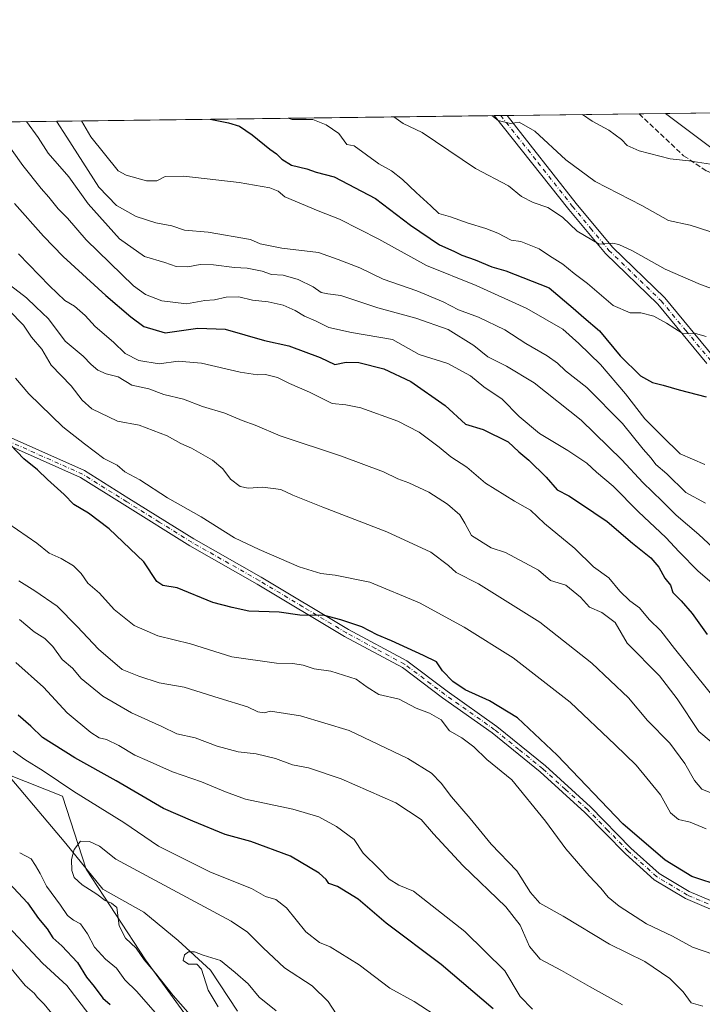
# Model space of a CAD drawing. Units: metres. Extents: x 586894 to 590332, y 4735919 to 4738276.
# Drawn here: x 587802 to 588017, y 4737967 to 4738276 of the extents above; entities that cross this region are included whole.
import ezdxf

# ---------------------------------------------------------------- set-up
doc = ezdxf.new("R2010")
doc.units = ezdxf.units.M
doc.header["$MEASUREMENT"] = 0
doc.linetypes.add('DGN Style 3', pattern=[2.307223458686699, 1.648016756204785, -0.6592067024819142])
doc.linetypes.add('DGN Style 4', pattern=[2.6384748266838614, 1.318413404963828, -0.6592067024819142, 0.001648016756204785, -0.6592067024819142])
for name, color, linetype, lineweight in [('Arbolado forestal CxS', 92, 'Continuous', 0), ('Camino Cxs', 7, 'Continuous', 0), ('Camino eje', 30, 'DGN Style 4', 13), ('Comarca CxS', 21, 'Continuous', 0), ('Comunidad Autónoma CxS', 142, 'Continuous', 0), ('Corriente natural lineal', 142, 'Continuous', 13), ('Curva de nivel maestra', 30, 'Continuous', 30), ('Curva de nivel normal', 30, 'Continuous', 0), ('Entidad de ámbito territorial CxS', 92, 'Continuous', 0), ('Matorral CxS', 135, 'Continuous', 0), ('Municipio CxS', 4, 'Continuous', 0), ('Pastizal CxS', 92, 'Continuous', 0), ('Pista no pavimentada Cxs', 111, 'Continuous', 0), ('Pista no pavimentada eje', 91, 'DGN Style 4', 0), ('Provincia CxS', 1, 'Continuous', 0), ('Senda', 7, 'DGN Style 3', 0)]:
    doc.layers.add(name, color=color, linetype=linetype, lineweight=lineweight)

# ---------------------------------------------------------------- blocks, each defined once
blk = doc.blocks.new('*U9')
at = {"layer": 'Matorral CxS', "color": 135, "linetype": 'Continuous', "lineweight": 0}
for points in [[(587862.7594999997, 4737952.1283, 739.2796999999993), (587841.9276999999, 4737980.6369, 739.8401000000014), (587823.2878999999, 4738009.145300001, 739.363599999997), (587815.8881000001, 4738032.1077, 744.0035999999964), (587798.6684999998, 4738038.907500001, 743.505999999994), (587778.1639, 4738055.831499999, 748.905700000003), (587750.0116999998, 4738075.213500001, 761.0532999999997), (587742.2666999997, 4738069.969699999, 763.3573000000034), (587725.1643000003, 4738065.977700001, 770.4008000000031), (587690.2635000005, 4738069.1965, 788.3705999999949), (587683.7489, 4738095.459100001, 788.6493999999948), (587683.4612999996, 4738122.121300001, 779.0225000000065), (587671.8049, 4738142.949300001, 781.9554000000062), (587660.9212999997, 4738151.086300001, 785.9695999999968), (587677.4612999996, 4738163.749100001, 776.6619999999967), (587676.3655000003, 4738192.257099999, 772.1665000000066), (587658.8224999999, 4738213.090100001, 779.2985999999946)], [(587636.7544, 4738242.0692, 792.9876999999979), (587769.3362999996, 4738243.771000001, 796.7595000000001), (587774.5906999996, 4738236.0437, 796.1022999999988), (587785.8579000002, 4738234.309900001, 799.4738000000071), (587789.6387999998, 4738244.0316, 804.247000000003), (588005.5437000003, 4738246.8029, 849.3151000000071), (588022.7341, 4738233.909700001, 846.9882000000072)]]:
    blk.add_polyline3d(points, dxfattribs=at)

msp = doc.modelspace()

# ---------------------------------------------------------------- linework, layer by layer
at = {"layer": 'Arbolado forestal CxS', "color": 92, "linetype": 'Continuous', "lineweight": 0}
for points in [[(587636.7544, 4738242.069300001, 792.9876999999979), (587634.7001, 4738232.827099999, 793.7375999999931), (587658.8224999999, 4738213.090100001, 779.2985999999946), (587676.3655000003, 4738192.257099999, 772.1665000000066), (587677.4612999996, 4738163.749100001, 776.6619999999967), (587660.9212999997, 4738151.086300001, 785.9695999999968), (587671.8049, 4738142.949300001, 781.9554000000062), (587683.4612999996, 4738122.121300001, 779.0225000000065), (587683.7489, 4738095.459100001, 788.6493999999948), (587690.2635000005, 4738069.1965, 788.3705999999949), (587725.1643000003, 4738065.977700001, 770.4008000000031), (587742.2666999997, 4738069.969699999, 763.3573000000034), (587750.0116999998, 4738075.213500001, 761.0532999999997), (587778.1639, 4738055.831499999, 748.905700000003), (587798.6684999998, 4738038.907500001, 743.505999999994), (587815.8881000001, 4738032.1077, 744.0035999999964), (587823.2878999999, 4738009.145300001, 739.363599999997), (587841.9276999999, 4737980.6369, 739.8401000000014), (587862.7594999997, 4737952.1283, 739.2796999999993), (587889.0743000006, 4737931.2949, 727.797200000001), (587925.0330999997, 4737911.8091, 726.4161000000023)], [(587658.8224999999, 4738213.090100001, 779.2985999999946), (587676.3655000003, 4738192.257099999, 772.1665000000066), (587677.4612999996, 4738163.749100001, 776.6619999999967), (587660.9212999997, 4738151.086300001, 785.9695999999968), (587671.8049, 4738142.949300001, 781.9554000000062), (587683.4612999996, 4738122.121300001, 779.0225000000065), (587683.7489, 4738095.459100001, 788.6493999999948), (587690.2635000005, 4738069.1965, 788.3705999999949), (587725.1643000003, 4738065.977700001, 770.4008000000031), (587742.2666999997, 4738069.969699999, 763.3573000000034), (587750.0116999998, 4738075.213500001, 761.0532999999997), (587778.1639, 4738055.831499999, 748.905700000003), (587798.6684999998, 4738038.907500001, 743.505999999994), (587815.8881000001, 4738032.1077, 744.0035999999964), (587823.2878999999, 4738009.145300001, 739.363599999997), (587841.9276999999, 4737980.6369, 739.8401000000014), (587862.7594999997, 4737952.1283, 739.2796999999993)]]:
    msp.add_polyline3d(points, dxfattribs=at)
at = {"layer": 'Camino Cxs', "color": 7, "linetype": 'Continuous', "lineweight": 0}
for points in [[(587777.6801000005, 4738154.5601, 774.5078999999969), (587822.7301000003, 4738134.5001, 778.5632000000041), (587836.7600999996, 4738125.7301, 778.8349000000018), (587857.1801000005, 4738113.020099999, 778.5984999999928), (587878.3201000001, 4738100.9901, 778.2002999999969), (587905.8000999996, 4738084.540100001, 774.8935000000056), (587924.1001000004, 4738074.6801, 774.1181999999973), (587936.8701, 4738065.090100001, 774.4858999999997), (587952.5000999998, 4738054.0101, 773.2724000000018), (587967.7600999996, 4738041.6601, 773.7691999999952), (587981.9001000002, 4738028.7501, 774.313599999994), (587994.6101000002, 4738015.7501, 774.6420999999973), (588003.4700999996, 4738007.840100001, 774.551900000006), (588012.9600999998, 4738002.130100001, 774.4974999999977), (588025.6501000002, 4737996.8101, 773.7915999999968)], [(587777.6801000005, 4738154.5601, 774.5078999999969), (587822.7301000003, 4738134.5001, 778.5632000000041), (587836.7600999996, 4738125.7301, 778.8349000000018), (587857.1801000005, 4738113.020099999, 778.5984999999928), (587878.3201000001, 4738100.9901, 778.2002999999969), (587905.8000999996, 4738084.540100001, 774.8935000000056), (587924.1001000004, 4738074.6801, 774.1181999999973), (587936.8701, 4738065.090100001, 774.4858999999997), (587952.5000999998, 4738054.0101, 773.2724000000018), (587967.7600999996, 4738041.6601, 773.7691999999952), (587981.9001000002, 4738028.7501, 774.313599999994), (587994.6101000002, 4738015.7501, 774.6420999999973), (588003.4700999996, 4738007.840100001, 774.551900000006), (588012.9600999998, 4738002.130100001, 774.4974999999977), (588025.6501000002, 4737996.8101, 773.7915999999968)], [(588024.8400999998, 4737994.4301, 773.4300999999978), (588011.8300999999, 4737999.9001, 774.0626999999951), (588001.9801000003, 4738005.8201, 773.9998999999953), (587992.8800999997, 4738013.940099999, 774.0647999999928), (587980.1700999998, 4738026.950099999, 773.7756999999983), (587966.1300999997, 4738039.7601, 773.2550000000047), (587950.9901000002, 4738052.020099999, 772.8193000000028), (587935.4001000002, 4738063.0701, 773.4707999999956), (587922.7500999998, 4738072.5701, 773.4159999999974), (587904.5601000004, 4738082.360099999, 774.2023999999948), (587877.0601000004, 4738098.8301, 777.7783000000054), (587855.9101, 4738110.870100001, 778.3261000000057), (587835.4301000005, 4738123.610099999, 778.5195999999996), (587821.5500999996, 4738132.280099999, 777.7688999999956), (587776.5000999998, 4738152.350099999, 773.5449999999983)], [(588024.8400999998, 4737994.4301, 773.4300999999978), (588011.8300999999, 4737999.9001, 774.0626999999951), (588001.9801000003, 4738005.8201, 773.9998999999953), (587992.8800999997, 4738013.940099999, 774.0647999999928), (587980.1700999998, 4738026.950099999, 773.7756999999983), (587966.1300999997, 4738039.7601, 773.2550000000047), (587950.9901000002, 4738052.020099999, 772.8193000000028), (587935.4001000002, 4738063.0701, 773.4707999999956), (587922.7500999998, 4738072.5701, 773.4159999999974), (587904.5601000004, 4738082.360099999, 774.2023999999948), (587877.0601000004, 4738098.8301, 777.7783000000054), (587855.9101, 4738110.870100001, 778.3261000000057), (587835.4301000005, 4738123.610099999, 778.5195999999996), (587821.5500999996, 4738132.280099999, 777.7688999999956), (587776.5000999998, 4738152.350099999, 773.5449999999983)]]:
    msp.add_polyline3d(points, dxfattribs=at)
at = {"layer": 'Camino eje', "color": 30, "linetype": 'DGN Style 4', "lineweight": 13}
msp.add_polyline3d([(588018.9001000002, 4737998.280099999, 774.0022999999928), (588012.3951000003, 4738001.015100001, 774.2792999999947), (588007.6501000002, 4738003.870100001, 774.3810999999987), (588002.7251000004, 4738006.8301, 774.2431000000071), (587993.7451, 4738014.845100001, 774.3280999999988), (587987.3901000004, 4738021.350099999, 774.1187999999966), (587981.0351, 4738027.850099999, 774.0207999999984), (587974.0151000004, 4738034.255100001, 773.9281000000047), (587966.9451000001, 4738040.710100001, 773.5090000000056), (587959.3750999998, 4738046.840100001, 773.0647999999928), (587951.7451, 4738053.015100001, 772.9809999999999), (587936.1350999996, 4738064.0801, 773.929999999993), (587923.4250999996, 4738073.6251, 773.7620000000024), (587914.2751000002, 4738078.5551, 774.0219999999972), (587905.1801000005, 4738083.450099999, 774.537599999996), (587891.4301000005, 4738091.6851, 775.9842000000062), (587877.6901000004, 4738099.9101, 777.9581000000035), (587856.5450999998, 4738111.9451, 778.4331999999995), (587846.3051000005, 4738118.315099999, 778.5889000000025), (587836.0950999996, 4738124.670100001, 778.6640000000043), (587829.1551000001, 4738129.005100001, 778.7125999999989), (587822.1401000004, 4738133.390100001, 778.1233000000066), (587799.6151000002, 4738143.420100001, 775.8225999999996)], dxfattribs=at)
at = {"layer": 'Comarca CxS', "color": 21, "linetype": 'Continuous', "lineweight": 0, "flags": 128}
msp.add_lwpolyline([(587131.4685284917, 4735921.839750206), (586923.4500006592, 4735919.169982604), (586921.2128916727, 4736097.013996873), (586894.3500006594, 4738232.539982582), (587475.5311218632, 4738239.999812448), (588145.8033500175, 4738248.60318342), (590160.4868587529, 4738274.462929486), (590302.0500006849, 4738276.279982579), (590305.9878976278, 4737975.030866439), (590310.2751412962, 4737647.056725821), (590332.2900006847, 4735962.919982603), (590006.7072385452, 4735958.741362942), (588645.6357395084, 4735941.272993033)], close=True, dxfattribs=at)
at = {"layer": 'Comunidad Autónoma CxS', "color": 142, "linetype": 'Continuous', "lineweight": 0, "flags": 128}
msp.add_lwpolyline([(587131.4685284917, 4735921.839750206), (586923.4500006592, 4735919.169982604), (586921.2128916727, 4736097.013996873), (586894.3500006594, 4738232.539982582), (587475.5311218632, 4738239.999812448), (588145.8033500175, 4738248.60318342), (590160.4868587529, 4738274.462929486), (590302.0500006849, 4738276.279982579), (590305.9878976278, 4737975.030866439), (590310.2751412962, 4737647.056725821), (590332.2900006847, 4735962.919982603), (590006.7072385452, 4735958.741362942), (588645.6357395084, 4735941.272993033)], close=True, dxfattribs=at)
at = {"layer": 'Corriente natural lineal', "color": 142, "linetype": 'Continuous', "lineweight": 13}
msp.add_polyline3d([(587686.2761000004, 4738211.4319, 767.7897999999988), (587701.9101, 4738180.030099999, 763.9017000000022), (587707.3201000001, 4738171.8301, 762.9217999999966), (587715.1799999997, 4738168.75, 761.146900000007), (587738.0751, 4738137.813899999, 756.5366999999969), (587745.3501000004, 4738122.280099999, 755.4931999999973), (587756.4173999997, 4738107.460000001, 752.6499000000041), (587766.6374000004, 4738089.119999999, 750.2436000000016), (587776.7704999996, 4738072.990900001, 749.0103999999993), (587785.4444000004, 4738054.3518, 747.1208999999944), (587793.6112000003, 4738044.706900001, 744.621499999994), (587816.8901000004, 4738017.200099999, 741.0515000000014), (587828.4901000002, 4738002.8201, 739.9208000000073), (587841.4801000003, 4737995.620100001, 737.0874999999943), (587852.2600999996, 4737986.770099999, 736.8505000000005), (587862.4301000005, 4737977.350099999, 734.5329000000056), (587870.8601000002, 4737964.5601, 733.8332999999984)], dxfattribs=at)
at = {"layer": 'Curva de nivel maestra', "color": 30, "linetype": 'Continuous', "lineweight": 30, "flags": 128}
for points, elevation in [([(587862.3311999999, 4738244.964600001), (587868.0899999999, 4738243.8101), (587871.5199999996, 4738242.8101), (587875.54, 4738240.120100001), (587881.0700000003, 4738235.590100001), (587883.2100000001, 4738234.130100001), (587884.8200000003, 4738232.380100001), (587887.8499999996, 4738230.530099999), (587892.6600000003, 4738229.350099999), (587895.6600000003, 4738228.3201), (587901.3300000001, 4738226.840100001), (587914.3200000003, 4738220.0801), (587925.3499999996, 4738211.620100001), (587934.4299999997, 4738205.5001), (587938.9800000004, 4738203.520099999), (587941.5, 4738202.200099999), (587945.5999999996, 4738200.720100001), (587950.9100000003, 4738198.590100001), (587955.2999999998, 4738197.280099999), (587968.8899999997, 4738191.950099999), (587976.5, 4738185.5601), (587979.8600000005, 4738182.590100001), (587984.7699999996, 4738178.4901), (587991.2300000004, 4738170.620100001), (587997.6699999999, 4738164.3301), (588001.3700000001, 4738162.190099999), (588004.8200000003, 4738161.380100001), (588009.8499999996, 4738159.9101), (588018.3099999996, 4738157.7301)], 825.0000000000001), ([(587800.7300000004, 4738218.440099999), (587809.8499999996, 4738208.220100001), (587816.0800000001, 4738201.790100001), (587829.4600000001, 4738189.5001), (587837.3300000001, 4738182.870100001), (587841.4000000004, 4738179.800100001), (587848.1900000004, 4738177.800100001), (587858.4000000004, 4738179.280099999), (587867, 4738179.0001), (587879.3700000001, 4738175.440099999), (587887.0099999999, 4738173.7501), (587896.8499999996, 4738170.030099999), (587901.5300000003, 4738167.870100001), (587905.0899999999, 4738168.600099999), (587909.0300000003, 4738168.530099999), (587916.9400000004, 4738166.4801), (587925.4600000001, 4738162.550100001), (587936.2100000001, 4738154.940099999), (587942.6399999997, 4738149.040100001), (587948.1799999997, 4738147.390100001), (587955.9800000004, 4738143.540100001), (587959.3799999999, 4738140.360099999), (587962.4800000004, 4738137.8201), (587967.9699999997, 4738132.380100001), (587971.4000000004, 4738128.470100001), (587975.0800000001, 4738126.5601), (587978.7400000002, 4738124.120100001), (587987.1799999997, 4738118.460100001), (587995.0999999996, 4738111.700099999), (588000.9000000004, 4738107.110099999), (588003.4000000004, 4738104.130100001), (588005.2599999999, 4738100.670100001), (588007.0599999996, 4738098.460100001), (588007.8099999996, 4738096.210100001), (588010.4800000004, 4738093.5801), (588013.8600000005, 4738089.590100001), (588018.6500000004, 4738082.970100001)], 800.0000000000001), ([(588023.3200000003, 4738003.7401), (588013.7800000003, 4738006.870100001), (588005.4000000004, 4738011.950099999), (587992.1399999997, 4738023.460100001), (587971.4500000002, 4738045.0101), (587958.9100000003, 4738056.7601), (587950.1299999999, 4738062.090100001), (587942.4900000002, 4738065.5601), (587938.5800000001, 4738068.140100001), (587935.3200000003, 4738071.5601), (587933.4800000004, 4738074.380100001), (587929.3799999999, 4738076.360099999), (587919.3200000003, 4738080.950099999), (587914.8399999999, 4738082.8301), (587909.9600000001, 4738085.350099999), (587903.3899999997, 4738087.600099999), (587898.25, 4738088.890100001), (587890.4800000004, 4738088.9901), (587883.9800000004, 4738089.9301), (587874.4299999997, 4738090.3301), (587869.2000000002, 4738091.4001), (587863.1200000001, 4738093.050100001), (587851.9299999997, 4738097.620100001), (587847.4600000001, 4738098.360099999), (587845.5599999996, 4738099.5801), (587841.4400000004, 4738105.8301), (587830.4800000004, 4738116.200099999), (587824.0599999996, 4738121.120100001), (587819.3799999999, 4738123.780099999), (587816.3600000005, 4738127.0001), (587811.0899999999, 4738131.7401), (587807.9800000004, 4738134.700099999), (587803.6900000004, 4738138.190099999), (587799.4800000004, 4738142.5701)], 775), ([(587951.2999999998, 4737965.210100001), (587934.9800000004, 4737979.1801), (587917.6100000005, 4737992.220100001), (587908.8200000003, 4737999.7401), (587902.3200000003, 4738003.720100001), (587899.5700000003, 4738004.640100001), (587898.8300000001, 4738005.9001), (587896.5300000003, 4738007.940099999), (587887.5199999996, 4738013.2601), (587875.0999999996, 4738017.840100001), (587867.0300000003, 4738020.100099999), (587856.7999999998, 4738024.270099999), (587847.5800000001, 4738028.2301), (587832.7599999999, 4738036.890100001), (587819.7400000002, 4738044.140100001), (587809.5800000001, 4738050.520099999), (587805.9100000003, 4738054.1601), (587801.9100000003, 4738057.620100001)], 750), ([(587793.0199999996, 4738011.100099999), (587804.8399999999, 4737998.600099999), (587808.2699999996, 4737993.670100001), (587811.0199999996, 4737990.4101), (587812.8300000001, 4737987.5601), (587815.5999999996, 4737985.100099999), (587820.6200000001, 4737979.860099999), (587823.3700000001, 4737975.210100001), (587825.8600000005, 4737972.2601), (587828.5499999998, 4737968.620100001), (587830.8399999999, 4737966.640100001)], 750)]:
    msp.add_lwpolyline(points, dxfattribs=dict(at, elevation=elevation))
at = {"layer": 'Curva de nivel normal', "color": 30, "linetype": 'Continuous', "lineweight": 0, "flags": 128}
for points, elevation in [([(587804.5692999996, 4738244.223300001), (587808.2300000004, 4738239.2601), (587811.3200000003, 4738234.360099999), (587817.8499999996, 4738226.890100001), (587823.9500000002, 4738218.350099999), (587833.7699999996, 4738207.350099999), (587841.6500000004, 4738201.800100001), (587848.0099999999, 4738199.920100001), (587851.6200000001, 4738198.6601), (587855.3099999996, 4738198.5601), (587859.1699999999, 4738199.350099999), (587863.3300000001, 4738199.2401), (587869.9299999997, 4738198.3101), (587873.9500000002, 4738198.1501), (587878.6699999999, 4738197.220100001), (587881.6299999999, 4738196.1601), (587885.2699999996, 4738195.9101), (587889.9400000004, 4738194.620100001), (587894.7100000001, 4738192.270099999), (587897.2000000002, 4738190.4801), (587899.3200000003, 4738190.0801), (587903.4199999999, 4738189.550100001), (587915.0099999999, 4738185.6801), (587926.9900000002, 4738182.440099999), (587937.1500000004, 4738178.870100001), (587945.25, 4738173.800100001), (587949.6500000004, 4738170.2401), (587955.4800000004, 4738167.350099999), (587964.1600000003, 4738162.090100001), (587978.9800000004, 4738150.4001), (587991.7800000003, 4738137.920100001), (587998.3600000005, 4738130.790100001), (588004.4800000004, 4738124.9101), (588008.8700000001, 4738120.440099999), (588016.0300000003, 4738114.4001), (588021.9800000004, 4738108.880100001)], 810), ([(587813.9639999997, 4738244.343900001), (587817.2599999999, 4738239.370100001), (587827.2699999996, 4738223.6501), (587832.8499999996, 4738217.9001), (587839.0099999999, 4738214.350099999), (587845.1699999999, 4738212.380100001), (587850.2400000002, 4738211.460100001), (587854.2199999997, 4738210.050100001), (587861.6600000003, 4738209.440099999), (587875, 4738207.210100001), (587878, 4738205.8101), (587884.8099999996, 4738204.420100001), (587896.3399999999, 4738203.0601), (587902.5800000001, 4738200.920100001), (587909.3200000003, 4738198.210100001), (587916.7100000001, 4738194.7301), (587927.25, 4738190.9801), (587935.5300000003, 4738187.590100001), (587940.3600000005, 4738185.0801), (587946.6699999999, 4738182.7301), (587955, 4738178.7501), (587961.6100000005, 4738174.420100001), (587968.29, 4738170.630100001), (587971.5700000003, 4738168.3101), (587974.0800000001, 4738165.8301), (587980.7599999999, 4738160.6501), (587991.9400000004, 4738149.3201), (587998.5, 4738141.2501), (588001.04, 4738138.360099999), (588002.4600000001, 4738136.4001), (588005.8799999999, 4738133.4901), (588011.9000000004, 4738127.6501), (588018.1200000001, 4738124.200099999)], 815), ([(587821.8054000001, 4738244.444499999), (587824.7100000001, 4738239.470100001), (587833.3399999999, 4738228.720100001), (587835.9100000003, 4738227.4101), (587842.2199999997, 4738225.5801), (587845.4800000004, 4738225.6601), (587848.1100000005, 4738227.0001), (587854.0499999998, 4738227.100099999), (587871.4000000004, 4738225.110099999), (587881.04, 4738223.420100001), (587883.6500000004, 4738222.360099999), (587885.7599999999, 4738220.5701), (587896.2800000003, 4738216.1501), (587903, 4738213.590100001), (587915.3799999999, 4738207.2401), (587930.3399999999, 4738198.940099999), (587945.9400000004, 4738192.670100001), (587961.9199999999, 4738185.5101), (587973.1900000004, 4738178.9901), (587978.2300000004, 4738174.440099999), (587985.1100000005, 4738167.8201), (587992.9000000004, 4738158.670100001), (587999.0599999996, 4738150.800100001), (588004.4100000003, 4738145.280099999), (588010.1500000004, 4738139.7601), (588017.8799999999, 4738136.360099999)], 820.0000000000001), ([(587886.8749000002, 4738245.279899999), (587888.1200000001, 4738244.9101), (587894.5599999996, 4738244.920100001), (587898.7999999998, 4738243.2401), (587902.7300000004, 4738240.470100001), (587905.3300000001, 4738237.0001), (587907.5800000001, 4738236.630100001), (587915.3200000003, 4738230.9101), (587919.3200000003, 4738228.770099999), (587922.8399999999, 4738226.0601), (587927.0800000001, 4738221.9001), (587931.7300000004, 4738217.790100001), (587934.2400000002, 4738215.300100001), (587937.9199999999, 4738214.2601), (587943.4000000004, 4738212.2601), (587949, 4738210.670100001), (587952.7599999999, 4738209.1601), (587956.9199999999, 4738206.9801), (587960.0499999998, 4738206.550100001), (587965.75, 4738204.2501), (587969.0700000003, 4738202.0001), (587973.1900000004, 4738199.4101), (587976.8300000001, 4738196.4301), (587980.9299999997, 4738193.3201), (587989.0199999996, 4738186.4101), (587994.4000000004, 4738184.130100001), (587997.7599999999, 4738184.1501), (588001.7999999998, 4738183.020099999), (588005.7800000003, 4738180.8201), (588011.0300000003, 4738177.530099999), (588014.9900000002, 4738177.630100001), (588018.2999999998, 4738176.610099999)], 830), ([(587920.0686999997, 4738245.705800001), (587923, 4738243.670100001), (587928.9400000004, 4738240.8101), (587945.7999999998, 4738229.440099999), (587956.0999999996, 4738224.020099999), (587960.2400000002, 4738220.6801), (587963.8799999999, 4738218.8101), (587968.5300000003, 4738217.2601), (587973.1100000005, 4738214.170100001), (587977.6799999997, 4738209.7401), (587984.6299999999, 4738205.710100001), (587988.8600000005, 4738205.9801), (587990.8300000001, 4738205.5701), (587995.0800000001, 4738203.640100001), (588005.3799999999, 4738197.8101), (588016.5499999998, 4738193.0101), (588024.3499999996, 4738190.1801)], 835), ([(587950.9387999997, 4738246.102), (587952.8399999999, 4738244.540100001), (587956.7800000003, 4738243.600099999), (587959.4699999997, 4738244.050100001), (587964.4600000001, 4738241.2601), (587974.1799999997, 4738232.1801), (587983.4400000004, 4738225.380100001), (587998.0700000003, 4738217.850099999), (588006.4400000004, 4738213.1801), (588013.2800000003, 4738211.620100001), (588025.6600000003, 4738207.6501)], 840), ([(587979.3897000002, 4738246.4672), (587982.4900000002, 4738244.350099999), (587987.7199999997, 4738241.5601), (587991.7000000002, 4738238.590100001), (587993.4500000002, 4738236.710100001), (587997.2400000002, 4738235.0801), (588006.9600000001, 4738232.530099999), (588012.8899999997, 4738231.880100001), (588022.3600000005, 4738230.450099999)], 845), ([(587797.2000000002, 4738239.120100001), (587803.3399999999, 4738230.460100001), (587809.1500000004, 4738223.170100001), (587811.5599999996, 4738220.4301), (587814.54, 4738216.800100001), (587817.4299999997, 4738213.9101), (587823.3099999996, 4738207.020099999), (587838.2199999997, 4738192.600099999), (587841.9199999999, 4738189.870100001), (587847.1100000005, 4738187.8301), (587854.8799999999, 4738186.940099999), (587860.6600000003, 4738187.9801), (587863.6600000003, 4738188.1601), (587867.3300000001, 4738188.9801), (587871.3300000001, 4738189.130100001), (587875.5599999996, 4738188.0801), (587880.5800000001, 4738187.5801), (587885.2300000004, 4738186.530099999), (587889.0800000001, 4738184.8101), (587891.9800000004, 4738183.020099999), (587895.4100000003, 4738181.5801), (587899.5999999996, 4738179.440099999), (587906.7400000002, 4738177.9301), (587919.6200000001, 4738175.6801), (587927.9900000002, 4738171.050100001), (587937.0700000003, 4738168.130100001), (587944.2199999997, 4738164.280099999), (587948.4100000003, 4738160.800100001), (587954.0899999999, 4738156.970100001), (587959.4600000001, 4738151.460100001), (587965.8899999997, 4738146.110099999), (587974.7800000003, 4738140.850099999), (587980.75, 4738136.8201), (587983.7699999996, 4738133.950099999), (587989.0499999998, 4738129.5601), (587996.9699999997, 4738121.530099999), (588005.5800000001, 4738113.5001), (588009.7999999998, 4738108.920100001), (588015.79, 4738102.870100001), (588020.1299999999, 4738099.210100001)], 805.0000000000001), ([(587802, 4738202.690099999), (587811.75, 4738192.5801), (587816.5800000001, 4738188.030099999), (587819.6399999997, 4738186.1501), (587823, 4738183.2601), (587826.1500000004, 4738179.790100001), (587831.8399999999, 4738174.8301), (587835.54, 4738171.350099999), (587839.8600000005, 4738169.1601), (587846.2599999999, 4738168.090100001), (587852.1900000004, 4738168.9001), (587859.6100000005, 4738168.3201), (587871.6900000004, 4738165.4101), (587877.1699999999, 4738164.5601), (587879.6500000004, 4738164.700099999), (587883.4299999997, 4738163.8101), (587887.2400000002, 4738161.8301), (587893.5599999996, 4738159.1601), (587900.6600000003, 4738155.5701), (587905, 4738155.190099999), (587909.6600000003, 4738154.190099999), (587921.3200000003, 4738150.030099999), (587927.9900000002, 4738146.5801), (587934.3200000003, 4738141.8201), (587937.9900000002, 4738138.840100001), (587943.0599999996, 4738135.590100001), (587948.9400000004, 4738130.530099999), (587958.0599999996, 4738124.860099999), (587963.0700000003, 4738122.0701), (587967.5, 4738117.9001), (587976.9699999997, 4738110.040100001), (587982.8700000001, 4738104.270099999), (587987.7300000004, 4738100.800100001), (587991.1799999997, 4738096.5801), (587994.2400000002, 4738093.550100001), (587997.3099999996, 4738091.3301), (588000.4000000004, 4738087.710100001), (588004.0300000003, 4738084.100099999), (588008.3200000003, 4738078.550100001), (588021.3499999996, 4738062.390100001)], 795), ([(587799.5300000003, 4738192.6501), (587804.5800000001, 4738188.800100001), (587807.4199999999, 4738185.9801), (587811.4400000004, 4738182.220100001), (587816.6399999997, 4738175.1601), (587822.3899999997, 4738170.5001), (587824.8499999996, 4738167.870100001), (587826.9199999999, 4738166.050100001), (587829.5999999996, 4738164.970100001), (587833.3899999997, 4738163.9301), (587837.7000000002, 4738161.4001), (587843.04, 4738160.170100001), (587847.7199999997, 4738158.4301), (587853.8700000001, 4738156.920100001), (587859.8399999999, 4738154.630100001), (587866.9100000003, 4738152.5801), (587872.4000000004, 4738150.200099999), (587876.4000000004, 4738148.790100001), (587884.3300000001, 4738145.390100001), (587903.6100000005, 4738139.0001), (587916.8300000001, 4738134.120100001), (587921.3099999996, 4738131.920100001), (587924.79, 4738130.6501), (587931.0999999996, 4738127.700099999), (587936.9699999997, 4738123.960100001), (587940.7699999996, 4738120.5801), (587942.3499999996, 4738118.0001), (587944.5, 4738114.0701), (587950.6500000004, 4738110.190099999), (587955.2100000001, 4738108.770099999), (587965.5599999996, 4738103.130100001), (587969.3200000003, 4738099.920100001), (587974.1799999997, 4738098.4801), (587978.7599999999, 4738094.640100001), (587981.6500000004, 4738091.540100001), (587985.5, 4738089.870100001), (587989.6600000003, 4738086.7301), (587993.4199999999, 4738080.1801), (588003.5899999999, 4738069.9901), (588009.1399999997, 4738062.700099999), (588015.9699999997, 4738052.470100001), (588027.6200000001, 4738042.7301)], 790), ([(587799.0099999999, 4738184.9801), (587803.6100000005, 4738180.220100001), (587806.1399999997, 4738176.5001), (587809.3499999996, 4738172.640100001), (587812.3099999996, 4738167.690099999), (587818.5300000003, 4738161.130100001), (587822.04, 4738156.640100001), (587825.0499999998, 4738153.950099999), (587833.1399999997, 4738150.0001), (587839.9800000004, 4738148.7601), (587848.7999999998, 4738145.4101), (587853.1100000005, 4738142.9901), (587856.4699999997, 4738141.520099999), (587863.0499999998, 4738137.7601), (587866.2699999996, 4738135.0001), (587868.7000000002, 4738131.7601), (587871.7400000002, 4738129.460100001), (587874.2599999999, 4738128.9901), (587878.9000000004, 4738129.3201), (587884.54, 4738128.5101), (587888.2599999999, 4738126.8101), (587897.7800000003, 4738122.960100001), (587917.8300000001, 4738115.2401), (587931.75, 4738108.790100001), (587937.25, 4738104.700099999), (587939.6299999999, 4738102.4101), (587946.6500000004, 4738098.870100001), (587965.9600000001, 4738086.8201), (587982.29, 4738073.9801), (587993.8499999996, 4738063.0601), (587999.8399999999, 4738055.870100001), (588006.8399999999, 4738048.8301), (588011.5999999996, 4738042.440099999), (588014.6100000005, 4738037.0001), (588016.9299999997, 4738034.3101), (588028.6399999997, 4738029.5701)], 785), ([(588018.3200000003, 4738021.840100001), (588013.2599999999, 4738023.9801), (588009.5800000001, 4738024.7401), (588007.0599999996, 4738026.890100001), (588003.9199999999, 4738032.4901), (587996.3300000001, 4738041.850099999), (587989.7100000001, 4738048.280099999), (587975.5499999998, 4738061.640100001), (587957.5700000003, 4738075.590100001), (587942.1699999999, 4738085.2401), (587928.1100000005, 4738092.920100001), (587912.5099999999, 4738099.4001), (587901.6299999999, 4738101.5601), (587897.1299999999, 4738102.100099999), (587890.2400000002, 4738104.220100001), (587877.6600000003, 4738109.720100001), (587869.9199999999, 4738113.3201), (587859.5099999999, 4738119.960100001), (587848.8600000005, 4738125.940099999), (587840.1399999997, 4738131.540100001), (587835.4100000003, 4738134.100099999), (587833.04, 4738136.1801), (587828.8700000001, 4738138.3301), (587822.7300000004, 4738142.950099999), (587815.9699999997, 4738148.220100001), (587805.2599999999, 4738158.600099999), (587801.04, 4738163.5601)], 780), ([(587798.6799999997, 4738117.9301), (587807.7699999996, 4738111.620100001), (587811.6799999997, 4738108.520099999), (587815.4000000004, 4738106.860099999), (587819.3300000001, 4738104.5101), (587821.7400000002, 4738102.140100001), (587823.7800000003, 4738099.0701), (587827.5300000003, 4738096.0001), (587832.1200000001, 4738090.840100001), (587838.3899999997, 4738085.7601), (587845.8300000001, 4738082.520099999), (587856.1100000005, 4738080.030099999), (587869.1200000001, 4738075.950099999), (587883.2000000002, 4738073.9801), (587888.2699999996, 4738073.850099999), (587891.5, 4738073.300100001), (587894.9600000001, 4738072.140100001), (587900.2999999998, 4738071.420100001), (587908.25, 4738068.9001), (587911.6600000003, 4738066.340100001), (587915.3700000001, 4738064.090100001), (587921.7699999996, 4738062.6601), (587927.1299999999, 4738059.8201), (587931.3200000003, 4738058.2501), (587934.9600000001, 4738056.100099999), (587937.5899999999, 4738052.6801), (587941.4800000004, 4738050.4801), (587945.2599999999, 4738047.6601), (587949.3600000005, 4738043.690099999), (587957.1799999997, 4738037.2601), (587967.7999999998, 4738024.220100001), (587974.1500000004, 4738015.5701), (587981.4699999997, 4738007.020099999), (587985.1799999997, 4738003.1501), (587987.4600000001, 4738000.350099999), (587990.9199999999, 4737997.530099999), (587999.5199999996, 4737991.9801), (588007.75, 4737988.050100001), (588013.9600000001, 4737984.640100001), (588020.6600000003, 4737982.290100001)], 770), ([(588017.2400000002, 4737966.110099999), (588013.6299999999, 4737967.120100001), (588011.0300000003, 4737970.540100001), (588006.8600000005, 4737974.780099999), (587999.0199999996, 4737980.120100001), (587987.9199999999, 4737985.600099999), (587973.2999999998, 4737994.370100001), (587965.9900000002, 4737998.4301), (587963.0700000003, 4738001.870100001), (587958.7699999996, 4738008.640100001), (587950.7199999997, 4738017.050100001), (587944.0199999996, 4738025.100099999), (587938.1500000004, 4738031.950099999), (587934.9500000002, 4738036.2401), (587931.8899999997, 4738039.350099999), (587924.5, 4738043.9101), (587906.0599999996, 4738052.800100001), (587890.6799999997, 4738057.4101), (587881.3200000003, 4738058.8201), (587879.3300000001, 4738058.3101), (587877.3300000001, 4738058.600099999), (587874.0300000003, 4738060.200099999), (587865.1200000001, 4738062.9301), (587854.1699999999, 4738066.440099999), (587846.2400000002, 4738067.7501), (587839.8099999996, 4738069.860099999), (587834.6200000001, 4738071.9901), (587827.2100000001, 4738078.350099999), (587820.4600000001, 4738085.5101), (587814.1699999999, 4738091.8301), (587807.1799999997, 4738096.710100001), (587802.1500000004, 4738099.870100001)], 765), ([(587802.3200000003, 4738087.6501), (587806.9299999997, 4738083.800100001), (587810.2699999996, 4738081.6501), (587812.7699999996, 4738079.1601), (587815.7300000004, 4738075.120100001), (587818.9600000001, 4738072.3301), (587821.7599999999, 4738069.1501), (587828.5199999996, 4738063.5801), (587837.5899999999, 4738058.3201), (587847.1100000005, 4738054.020099999), (587851.8600000005, 4738051.720100001), (587857.54, 4738050.440099999), (587864.4800000004, 4738047.880100001), (587871.0599999996, 4738046.090100001), (587876.7300000004, 4738045.380100001), (587882.8799999999, 4738043.950099999), (587888.2400000002, 4738041.9801), (587893.1900000004, 4738040.9801), (587903.4900000002, 4738037.590100001), (587920.6600000003, 4738030.0601), (587928.6500000004, 4738024.800100001), (587932.4900000002, 4738020.270099999), (587941.7699999996, 4738010.360099999), (587955.2699999996, 4737997.350099999), (587959.8499999996, 4737991.600099999), (587962.7100000001, 4737984.870100001), (587966.1200000001, 4737980.840100001), (587972.7800000003, 4737977.3201), (587981.6399999997, 4737972.220100001), (587992.0300000003, 4737966.4901)], 760), ([(587801.2100000001, 4738074.120100001), (587809.8600000005, 4738066.340100001), (587817.3600000005, 4738058.270099999), (587824.7199999997, 4738052.120100001), (587827.4199999999, 4738050.4801), (587829.6500000004, 4738049.9801), (587833.6200000001, 4738048.0001), (587838.6200000001, 4738044.970100001), (587842.5, 4738043.350099999), (587850.4500000002, 4738039.800100001), (587859.54, 4738036.620100001), (587867.0999999996, 4738033.5001), (587873.3899999997, 4738031.120100001), (587888.3200000003, 4738028.050100001), (587896.5199999996, 4738025.5801), (587902.0800000001, 4738022.600099999), (587907.6200000001, 4738018.4801), (587910.4600000001, 4738014.1801), (587915.3600000005, 4738009.4001), (587918.5899999999, 4738006.0001), (587921.6200000001, 4738004.120100001), (587926.2199999997, 4738002.280099999), (587942.3799999999, 4737989.610099999), (587954.9500000002, 4737977.190099999), (587959.7800000003, 4737969.100099999), (587963.7000000002, 4737965.140100001)], 755), ([(587935.1100000005, 4737961.860099999), (587926.5099999999, 4737967.590100001), (587918.8099999996, 4737971.780099999), (587909.1299999999, 4737979.110099999), (587900.0099999999, 4737984.7501), (587896.6500000004, 4737986.050100001), (587892.3700000001, 4737989.450099999), (587886.2800000003, 4737996.970100001), (587883, 4737999.590100001), (587879.6600000003, 4738000.520099999), (587875.3300000001, 4738003.0601), (587862.4299999997, 4738008.220100001), (587846.0700000003, 4738016.380100001), (587835.1200000001, 4738023.8101), (587819.4199999999, 4738033.550100001), (587809.7599999999, 4738040.0601), (587803.9800000004, 4738043.670100001), (587800.3399999999, 4738046.3101)], 745), ([(587855.3200000003, 4737964.210100001), (587850.6900000004, 4737969.4301), (587845.0499999998, 4737976.450099999), (587841.5800000001, 4737980.640100001), (587839.04, 4737984.280099999), (587835.6799999997, 4737987.440099999), (587833.7199999997, 4737991.300100001), (587832.9900000002, 4737997.0801), (587831.2400000002, 4737998.440099999), (587829.3099999996, 4737999.350099999), (587826.6600000003, 4738001.340100001), (587821.9900000002, 4738004.220100001), (587819.5599999996, 4738006.5801), (587818.75, 4738008.780099999), (587818.6900000004, 4738012.220100001), (587819.54, 4738015.3301), (587821.5499999998, 4738017.9301), (587824.3899999997, 4738017.9001), (587827.5099999999, 4738016.4001), (587832.6500000004, 4738012.280099999), (587843.5800000001, 4738006.4301), (587868.9000000004, 4737992.8101), (587874.0099999999, 4737989.300100001), (587878.9400000004, 4737984.420100001), (587885.6500000004, 4737978.1601), (587894.4199999999, 4737972.4901), (587899.4600000001, 4737967.530099999), (587901.8799999999, 4737963.640100001)], 740), ([(587802.3799999999, 4738014.280099999), (587806.0199999996, 4738012.4001), (587807.3799999999, 4738010.3301), (587808.7999999998, 4738007.770099999), (587810.8600000005, 4738003.770099999), (587815.2199999997, 4737997.8301), (587817.4000000004, 4737994.550100001), (587819.3399999999, 4737993.0801), (587821.4800000004, 4737991.960100001), (587823.75, 4737988.8201), (587825.9000000004, 4737984.6501), (587829.3499999996, 4737980.8301), (587832.8799999999, 4737978.0801), (587835.4500000002, 4737974.4001), (587839.2300000004, 4737970.7301), (587844.9600000001, 4737964.090100001)], 745), ([(587824.1600000003, 4737963.5701), (587817.1799999997, 4737972.5801), (587809.5499999998, 4737979.610099999), (587798.7699999996, 4737991.1601)], 755), ([(587814.3799999999, 4737961.440099999), (587810.0700000003, 4737966.7501), (587807.9299999997, 4737968.880100001), (587807.0199999996, 4737970.100099999), (587804.0800000001, 4737972.5601), (587797.2400000002, 4737980.9901)], 760), ([(587864.7699999996, 4737965.840100001), (587861.6299999999, 4737971.1501), (587859.5199999996, 4737977.720100001), (587858.0599999996, 4737979.3301), (587855.5199999996, 4737979.280099999), (587853.8399999999, 4737980.4901), (587854.2199999997, 4737982.220100001), (587855.4699999997, 4737983.170100001), (587857.3300000001, 4737983.1801), (587860.1100000005, 4737982.0801), (587865.5899999999, 4737980.450099999), (587870.1799999997, 4737976.690099999), (587874.2199999997, 4737973.1501), (587877.7199999997, 4737968.920100001), (587883.0499999998, 4737964.6601)], 735)]:
    msp.add_lwpolyline(points, dxfattribs=dict(at, elevation=elevation))
at = {"layer": 'Entidad de ámbito territorial CxS', "color": 92, "linetype": 'Continuous', "lineweight": 0, "flags": 128}
msp.add_lwpolyline([(587475.5311218632, 4738239.999812448), (588145.8033500175, 4738248.60318342)], dxfattribs=at)
at = {"layer": 'Matorral CxS', "color": 135, "linetype": 'Continuous', "lineweight": 0, "extrusion": (-0.2178960118370576, -0.00279673332241386, 0.9759679842639452), "elevation": -140543.7037431285, "flags": 128}
msp.add_lwpolyline([(-4730310.025431605, 633141.6428622582), (-4730310.025431605, 633307.6776592177)], dxfattribs=at)
at = {"layer": 'Matorral CxS', "color": 135, "linetype": 'Continuous', "lineweight": 0, "extrusion": (-0.1092124369894753, -0.001404503376354602, 0.9940174399763244), "elevation": -70031.11699772323, "flags": 128}
msp.add_lwpolyline([(-4730293.735199976, 645043.3360035659), (-4730293.735199975, 645045.3465973116)], dxfattribs=at)
at = {"layer": 'Matorral CxS', "color": 135, "linetype": 'Continuous', "lineweight": 0, "extrusion": (-0.06328143980644478, -0.0008134105004842208, 0.9979953896383396), "elevation": -40221.73111536657, "flags": 128}
msp.add_lwpolyline([(-4730297.907768684, 647557.405866234), (-4730297.907768684, 647559.4094477997)], dxfattribs=at)
at = {"layer": 'Matorral CxS', "color": 135, "linetype": 'Continuous', "lineweight": 0, "extrusion": (-0.175423426047271, -0.002251459326622377, 0.9844905040297435), "elevation": -112981.4314335946, "flags": 128}
msp.add_lwpolyline([(-4730310.509686181, 638801.1824995276), (-4730310.509686181, 638843.392883467)], dxfattribs=at)
at = {"layer": 'Matorral CxS', "color": 135, "linetype": 'Continuous', "lineweight": 0, "extrusion": (-0.1350901037825396, -0.001733380947759215, 0.990831801695178), "elevation": -86805.38833173049, "flags": 128}
msp.add_lwpolyline([(-4730312.541987946, 642908.4555325916), (-4730312.541987945, 642916.8566407805)], dxfattribs=at)
at = {"layer": 'Matorral CxS', "color": 135, "linetype": 'Continuous', "lineweight": 0}
for points in [[(588005.5434999998, 4738246.802999999, 849.3151000000071), (588022.7341, 4738233.909700001, 846.9882000000072)], [(587636.7544, 4738242.069300001, 792.9876999999979), (587634.7001, 4738232.827099999, 793.7375999999931), (587658.8224999999, 4738213.090100001, 779.2985999999946), (587676.3655000003, 4738192.257099999, 772.1665000000066), (587677.4612999996, 4738163.749100001, 776.6619999999967), (587660.9212999997, 4738151.086300001, 785.9695999999968), (587671.8049, 4738142.949300001, 781.9554000000062), (587683.4612999996, 4738122.121300001, 779.0225000000065), (587683.7489, 4738095.459100001, 788.6493999999948), (587690.2635000005, 4738069.1965, 788.3705999999949), (587725.1643000003, 4738065.977700001, 770.4008000000031), (587742.2666999997, 4738069.969699999, 763.3573000000034), (587750.0116999998, 4738075.213500001, 761.0532999999997), (587778.1639, 4738055.831499999, 748.905700000003), (587798.6684999998, 4738038.907500001, 743.505999999994), (587815.8881000001, 4738032.1077, 744.0035999999964), (587823.2878999999, 4738009.145300001, 739.363599999997), (587841.9276999999, 4737980.6369, 739.8401000000014), (587862.7594999997, 4737952.1283, 739.2796999999993), (587889.0743000006, 4737931.2949, 727.797200000001), (587925.0330999997, 4737911.8091, 726.4161000000023)]]:
    msp.add_polyline3d(points, dxfattribs=at)
at = {"layer": 'Municipio CxS', "color": 4, "linetype": 'Continuous', "lineweight": 0, "flags": 128}
msp.add_lwpolyline([(590006.7072385452, 4735958.741362942), (588645.6357395084, 4735941.272993033), (587131.4685284917, 4735921.839750206), (586923.4500006592, 4735919.169982604), (586921.2128916727, 4736097.013996873), (586894.3500006594, 4738232.539982582), (587475.5311218632, 4738239.999812448), (588145.8033500175, 4738248.60318342), (590160.4868587529, 4738274.462929486)], dxfattribs=at)
at = {"layer": 'Pastizal CxS', "color": 92, "linetype": 'Continuous', "lineweight": 0, "extrusion": (-0.06730621490250432, -0.0008639414384126096, 0.9977319915892688), "elevation": -42822.60649333386, "flags": 128}
msp.add_lwpolyline([(-4730309.500896321, 647357.9033176615), (-4730309.500896321, 647509.3345101359)], dxfattribs=at)
at = {"layer": 'Pastizal CxS', "color": 92, "linetype": 'Continuous', "lineweight": 0}
for points in [[(588022.7341, 4738233.909700001, 846.9882000000072), (588005.5437000003, 4738246.8029, 849.3151000000071), (588161.7659, 4738248.8081, 859.0124999999971)], [(588005.5434999998, 4738246.802999999, 849.3151000000071), (588022.7341, 4738233.909700001, 846.9882000000072)]]:
    msp.add_polyline3d(points, dxfattribs=at)
at = {"layer": 'Pista no pavimentada Cxs', "color": 111, "linetype": 'Continuous', "lineweight": 0, "extrusion": (-0.06299875674637927, -0.0008147070197884115, 0.9980132729081725), "elevation": -40061.76308304694, "flags": 128}
msp.add_lwpolyline([(-4730247.128126932, 647936.1411898057), (-4730247.128126932, 647940.147283101)], dxfattribs=at)
at = {"layer": 'Pista no pavimentada Cxs', "color": 111, "linetype": 'Continuous', "lineweight": 0}
for points in [[(588018.5201000003, 4738168.170100001, 828.6310999999987), (588003.0601000004, 4738186.8301, 831.9833000000073), (587986.6201, 4738202.7301, 834.8340000000027), (587975.0900999998, 4738216.640100001, 836.8133999999991), (587951.6700999998, 4738246.110099999, 840.4130000000005), (587955.6678999999, 4738246.162699999, 840.665599999993), (587955.6700999998, 4738246.1601, 840.6652999999933), (587977.4301000005, 4738218.520099999, 837.5957000000053), (587988.8201000001, 4738204.770099999, 835.4141999999993), (588005.2600999996, 4738188.870100001, 832.6331999999966), (588020.7401000002, 4738170.200099999, 829.1992000000029)], [(588018.5201000003, 4738168.170100001, 828.6310999999987), (588003.0601000004, 4738186.8301, 831.9833000000073), (587986.6201, 4738202.7301, 834.8340000000027), (587975.0900999998, 4738216.640100001, 836.8133999999991), (587951.6700999998, 4738246.111, 840.4131999999954)], [(587955.6678999999, 4738246.162699999, 840.665599999993), (587955.6700999998, 4738246.1601, 840.6652999999933), (587977.4301000005, 4738218.520099999, 837.5957000000053), (587988.8201000001, 4738204.770099999, 835.4141999999993), (588005.2600999996, 4738188.870100001, 832.6331999999966), (588020.7401000002, 4738170.200099999, 829.1992000000029)]]:
    msp.add_polyline3d(points, dxfattribs=at)
at = {"layer": 'Pista no pavimentada eje', "color": 91, "linetype": 'DGN Style 4', "lineweight": 0}
msp.add_polyline3d([(587953.6684999998, 4738246.137, 840.545100000003), (587953.6700999998, 4738246.1351, 840.5448999999935), (587965.3800999997, 4738231.4001, 838.7646999999997), (587976.2600999996, 4738217.5801, 837.0720000000001), (587981.9550999999, 4738210.7051, 836.122199999998), (587987.7200999996, 4738203.7501, 835.0650000000023), (588004.1601, 4738187.850099999, 832.2743999999948), (588011.9001000002, 4738178.515100001, 830.6306999999942), (588019.6300999997, 4738169.1851, 828.901199999993)], dxfattribs=at)
at = {"layer": 'Provincia CxS', "color": 1, "linetype": 'Continuous', "lineweight": 0, "flags": 128}
msp.add_lwpolyline([(587131.4685284917, 4735921.839750206), (586923.4500006592, 4735919.169982604), (586921.2128916727, 4736097.013996873), (586894.3500006594, 4738232.539982582), (587475.5311218632, 4738239.999812448), (588145.8033500175, 4738248.60318342), (590160.4868587529, 4738274.462929486), (590302.0500006849, 4738276.279982579), (590305.9878976278, 4737975.030866439), (590310.2751412962, 4737647.056725821), (590332.2900006847, 4735962.919982603), (590006.7072385452, 4735958.741362942), (588645.6357395084, 4735941.272993033)], close=True, dxfattribs=at)
at = {"layer": 'Senda', "color": 7, "linetype": 'DGN Style 3', "lineweight": 0}
msp.add_polyline3d([(587997.2203000002, 4738246.696000001, 848.0617000000057), (588011.2163000006, 4738233.500700001, 845.9361999999965), (588018.3601000002, 4738228.738100001, 844.7281999999979), (588025.9007000001, 4738225.563100001, 844.3751999999951), (588030.6630999995, 4738223.578700001, 844.5130000000064), (588038.9974999996, 4738212.4663, 843.3850999999995), (588051.6974999999, 4738200.559900001, 842.5219999999972), (588054.8724999996, 4738189.8443, 841.035600000003), (588057.2538999999, 4738186.272500001, 840.6428000000016), (588069.5569000002, 4738179.922499999, 838.7271000000038)], dxfattribs=at)

# ---------------------------------------------------------------- block references
at = {"layer": 'Matorral CxS', "color": 135, "linetype": 'Continuous', "lineweight": 0}
msp.add_blockref('*U9', (0, 0), dxfattribs=at)

doc.saveas('drawing.dxf')
